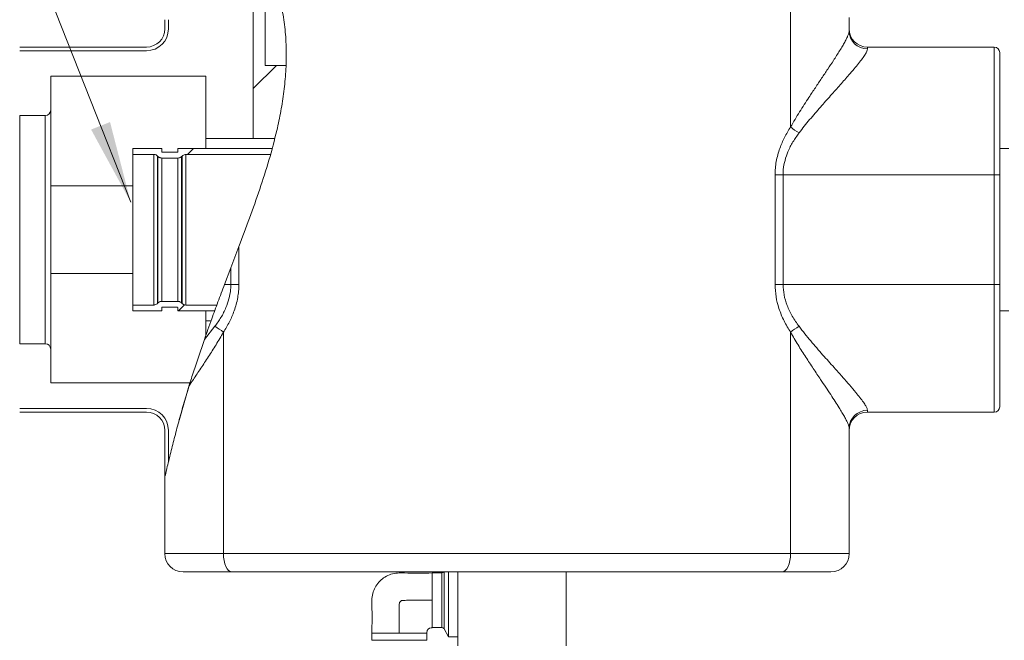
# Model space of a CAD drawing. Units: millimetres. Extents: x 52 to 358, y 133 to 257.
# Drawn here: x 75 to 105, y 164 to 183 of the extents above; entities that cross this region are included whole.
import ezdxf

# ---------------------------------------------------------------- set-up
doc = ezdxf.new("R2010")
doc.units = ezdxf.units.MM

msp = doc.modelspace()

# ---------------------------------------------------------------- hatches: boundary and pattern name
at = {"linetype": 'Continuous', "lineweight": 0}
h = msp.add_hatch(dxfattribs=at)
h.set_pattern_fill('ANSI34', style=0)
edge = h.paths.add_edge_path(flags=0)
edge.add_line((82.44591, 179.71587), (83.10222, 179.71587))
edge.add_spline(control_points=[(83.10222, 179.71587), (83.29208, 180.46888), (83.41705, 181.20603), (83.44528, 181.93809)], knot_values=[0.72706007, 0.72706007, 0.72706007, 0.72706007, 0.75199351, 0.75199351, 0.75199351, 0.75199351], weights=[1, 1, 1, 1], degree=3, periodic=0)
edge.add_line((83.44528, 181.93809), (82.80702, 181.93809))
edge.add_line((82.80702, 181.93809), (82.80702, 184.43809))
edge.add_line((82.80702, 184.43809), (83.14254, 184.43809))
edge.add_spline(control_points=[(83.14254, 184.43809), (82.96548, 185.09629), (82.72314, 185.7609), (82.44591, 186.4405)], knot_values=[0.78041508, 0.78041508, 0.78041508, 0.78041508, 0.8027415, 0.8027415, 0.8027415, 0.8027415], weights=[1, 1, 1, 1], degree=3, periodic=0)
edge.add_line((82.44591, 186.4405), (82.44591, 179.71587))
h = msp.add_hatch(dxfattribs=at)
h.set_pattern_fill('ANSI31', style=0)
edge = h.paths.add_edge_path(flags=0)
edge.add_line((80.39509, 179.22702), (82.97083, 179.22702))
edge.add_spline(control_points=[(82.97083, 179.22702), (82.98773, 179.28639), (83.00426, 179.34565), (83.02043, 179.4048)], knot_values=[0.72169005, 0.72169005, 0.72169005, 0.72169005, 0.72363689, 0.72363689, 0.72363689, 0.72363689], weights=[1, 1, 1, 1], degree=3, periodic=0)
edge.add_line((83.02043, 179.4048), (80.15702, 179.4048))
edge.add_spline(control_points=[(80.15702, 179.4048), (80.15641, 179.4048), (80.15579, 179.40475), (80.15519, 179.40465), (80.15396, 179.40444), (80.15275, 179.40402), (80.15166, 179.40342), (80.15058, 179.40282), (80.14957, 179.40203), (80.14874, 179.4011), (80.14791, 179.40017), (80.14723, 179.39909), (80.14676, 179.39794), (80.14628, 179.39679), (80.146, 179.39555), (80.14593, 179.39431), (80.14592, 179.3941), (80.14591, 179.39389), (80.14591, 179.39369)], knot_values=[0.00070571, 0.00070571, 0.00070571, 0.00070571, 0.0007387, 0.0007387, 0.0007387, 0.00080585, 0.00080585, 0.00080585, 0.00087301, 0.00087301, 0.00087301, 0.00094016, 0.00094016, 0.00094016, 0.00100731, 0.00100731, 0.00100731, 0.00101832, 0.00101832, 0.00101832, 0.00101832], weights=[1, 1, 1, 1, 1, 1, 1, 1, 1, 1, 1, 1, 1, 1, 1, 1, 1, 1, 1], degree=3, periodic=0)
edge.add_line((80.14591, 179.39369), (80.14591, 179.3048))
edge.add_spline(control_points=[(80.14591, 179.3048), (80.14591, 179.30426), (80.14587, 179.30373), (80.14579, 179.30319), (80.14561, 179.30196), (80.14522, 179.30075), (80.14464, 179.29965), (80.14407, 179.29854), (80.14329, 179.29753), (80.14238, 179.29668), (80.14181, 179.29615), (80.14119, 179.29567), (80.14052, 179.29527), (80.13945, 179.29463), (80.13826, 179.29417), (80.13704, 179.29392), (80.13631, 179.29377), (80.13555, 179.29369), (80.1348, 179.29369)], knot_values=[0.00104564, 0.00104564, 0.00104564, 0.00104564, 0.00107447, 0.00107447, 0.00107447, 0.00114162, 0.00114162, 0.00114162, 0.00120878, 0.00120878, 0.00120878, 0.00125044, 0.00125044, 0.00125044, 0.0013176, 0.0013176, 0.0013176, 0.00135808, 0.00135808, 0.00135808, 0.00135808], weights=[1, 1, 1, 1, 1, 1, 1, 1, 1, 1, 1, 1, 1, 1, 1, 1, 1, 1, 1], degree=3, periodic=0)
edge.add_line((80.1348, 179.29369), (79.67369, 179.29369))
edge.add_spline(control_points=[(79.67369, 179.29369), (79.67306, 179.29369), (79.67243, 179.29374), (79.67181, 179.29385), (79.67104, 179.29398), (79.67028, 179.29419), (79.66956, 179.29448), (79.66841, 179.29495), (79.66732, 179.29561), (79.66638, 179.29643), (79.66544, 179.29725), (79.66463, 179.29824), (79.66402, 179.29932), (79.66341, 179.3004), (79.66297, 179.30161), (79.66275, 179.30283), (79.66264, 179.30348), (79.66258, 179.30414), (79.66258, 179.3048)], knot_values=[0.00117492, 0.00117492, 0.00117492, 0.00117492, 0.00120878, 0.00120878, 0.00120878, 0.00125044, 0.00125044, 0.00125044, 0.0013176, 0.0013176, 0.0013176, 0.00138475, 0.00138475, 0.00138475, 0.0014519, 0.0014519, 0.0014519, 0.00148735, 0.00148735, 0.00148735, 0.00148735], weights=[1, 1, 1, 1, 1, 1, 1, 1, 1, 1, 1, 1, 1, 1, 1, 1, 1, 1, 1], degree=3, periodic=0)
edge.add_line((79.66258, 179.3048), (79.66258, 179.39369))
edge.add_spline(control_points=[(79.66258, 179.39369), (79.66258, 179.39436), (79.66252, 179.39504), (79.66239, 179.3957), (79.66217, 179.39693), (79.66173, 179.39813), (79.66111, 179.39921), (79.66049, 179.40029), (79.65968, 179.40127), (79.65874, 179.40209), (79.6578, 179.4029), (79.65671, 179.40357), (79.65555, 179.40402), (79.65439, 179.40448), (79.65314, 179.40474), (79.6519, 179.40479), (79.65175, 179.4048), (79.65161, 179.4048), (79.65147, 179.4048)], knot_values=[0.00023229, 0.00023229, 0.00023229, 0.00023229, 0.00026862, 0.00026862, 0.00026862, 0.00033577, 0.00033577, 0.00033577, 0.00040293, 0.00040293, 0.00040293, 0.00047008, 0.00047008, 0.00047008, 0.00053723, 0.00053723, 0.00053723, 0.00054493, 0.00054493, 0.00054493, 0.00054493], weights=[1, 1, 1, 1, 1, 1, 1, 1, 1, 1, 1, 1, 1, 1, 1, 1, 1, 1, 1], degree=3, periodic=0)
edge.add_line((79.65147, 179.4048), (78.77924, 179.4048))
edge.add_line((78.77924, 179.4048), (78.77924, 179.22702))
edge.add_line((78.77924, 179.22702), (79.4134, 179.22702))
edge.add_spline(control_points=[(79.4134, 179.22702), (79.42839, 179.22702), (79.44353, 179.22496), (79.45798, 179.22095), (79.47596, 179.21596), (79.49332, 179.20779), (79.50863, 179.19714), (79.51669, 179.19152), (79.52429, 179.18516), (79.53125, 179.17821)], knot_values=[0.01027093, 0.01027093, 0.01027093, 0.01027093, 0.01108046, 0.01108046, 0.01108046, 0.01208777, 0.01208777, 0.01208777, 0.01261701, 0.01261701, 0.01261701, 0.01261701], weights=[1, 1, 1, 1, 1, 1, 1, 1, 1, 1], degree=3, periodic=0)
edge.add_spline(control_points=[(79.53125, 179.17821), (79.53574, 179.17371), (79.54023, 179.16922), (79.54473, 179.16473)], knot_values=[0.068513, 0.068513, 0.068513, 0.068513, 0.06885614, 0.06885614, 0.06885614, 0.06885614], weights=[1, 1, 1, 1], degree=3, periodic=0)
edge.add_spline(control_points=[(79.54473, 179.16473), (79.55532, 179.15414), (79.56745, 179.14491), (79.58049, 179.13753), (79.59065, 179.13178), (79.60148, 179.12708), (79.61261, 179.12358), (79.62869, 179.11852), (79.64573, 179.11591), (79.66258, 179.11591)], knot_values=[0.01732341, 0.01732341, 0.01732341, 0.01732341, 0.01813165, 0.01813165, 0.01813165, 0.01875663, 0.01875663, 0.01875663, 0.01966638, 0.01966638, 0.01966638, 0.01966638], weights=[1, 1, 1, 1, 1, 1, 1, 1, 1, 1], degree=3, periodic=0)
edge.add_line((79.66258, 179.11591), (80.14591, 179.11591))
edge.add_spline(control_points=[(80.14591, 179.11591), (80.15113, 179.11591), (80.15635, 179.11616), (80.16154, 179.11665), (80.17317, 179.11774), (80.18474, 179.12008), (80.19587, 179.12358), (80.21367, 179.12917), (80.23075, 179.13791), (80.24569, 179.14908), (80.25207, 179.15385), (80.25813, 179.15909), (80.26376, 179.16473)], knot_values=[0.01785207, 0.01785207, 0.01785207, 0.01785207, 0.01813165, 0.01813165, 0.01813165, 0.01875663, 0.01875663, 0.01875663, 0.01976394, 0.01976394, 0.01976394, 0.02019224, 0.02019224, 0.02019224, 0.02019224], weights=[1, 1, 1, 1, 1, 1, 1, 1, 1, 1, 1, 1, 1], degree=3, periodic=0)
edge.add_spline(control_points=[(80.26376, 179.16473), (80.26826, 179.16922), (80.27275, 179.17371), (80.27724, 179.17821)], knot_values=[0.1824424, 0.1824424, 0.1824424, 0.1824424, 0.18278612, 0.18278612, 0.18278612, 0.18278612], weights=[1, 1, 1, 1], degree=3, periodic=0)
edge.add_spline(control_points=[(80.27724, 179.17821), (80.28914, 179.1901), (80.30301, 179.20029), (80.31793, 179.20808), (80.33446, 179.21672), (80.35272, 179.22262), (80.37118, 179.2253), (80.37909, 179.22644), (80.3871, 179.22702), (80.39509, 179.22702)], knot_values=[0.00614272, 0.00614272, 0.00614272, 0.00614272, 0.0070512, 0.0070512, 0.0070512, 0.00805851, 0.00805851, 0.00805851, 0.0084881, 0.0084881, 0.0084881, 0.0084881], weights=[1, 1, 1, 1, 1, 1, 1, 1, 1, 1], degree=3, periodic=0)
h = msp.add_hatch(dxfattribs=at)
h.set_pattern_fill('ANSI31', style=0)
edge = h.paths.add_edge_path(flags=0)
edge.add_line((81.33578, 174.64369), (80.39509, 174.64369))
edge.add_spline(control_points=[(80.39509, 174.64369), (80.3947, 174.64369), (80.39431, 174.64369), (80.39392, 174.64369), (80.37527, 174.64382), (80.35638, 174.64718), (80.33882, 174.65348), (80.32783, 174.65742), (80.3172, 174.66255), (80.30728, 174.6687), (80.29642, 174.67543), (80.28628, 174.68347), (80.27724, 174.6925)], knot_values=[0.01710353, 0.01710353, 0.01710353, 0.01710353, 0.01712434, 0.01712434, 0.01712434, 0.01813165, 0.01813165, 0.01813165, 0.01875663, 0.01875663, 0.01875663, 0.01944547, 0.01944547, 0.01944547, 0.01944547], weights=[1, 1, 1, 1, 1, 1, 1, 1, 1, 1, 1, 1, 1], degree=3, periodic=0)
edge.add_spline(control_points=[(80.27724, 174.6925), (80.27275, 174.697), (80.26826, 174.70149), (80.26376, 174.70598)], knot_values=[0.068513, 0.068513, 0.068513, 0.068513, 0.06885614, 0.06885614, 0.06885614, 0.06885614], weights=[1, 1, 1, 1], degree=3, periodic=0)
edge.add_spline(control_points=[(80.26376, 174.70598), (80.25317, 174.71657), (80.24103, 174.7258), (80.228, 174.73318), (80.21784, 174.73893), (80.20701, 174.74363), (80.19587, 174.74713), (80.1798, 174.75219), (80.16276, 174.7548), (80.14591, 174.7548)], knot_values=[0.01732341, 0.01732341, 0.01732341, 0.01732341, 0.01813165, 0.01813165, 0.01813165, 0.01875663, 0.01875663, 0.01875663, 0.01966638, 0.01966638, 0.01966638, 0.01966638], weights=[1, 1, 1, 1, 1, 1, 1, 1, 1, 1], degree=3, periodic=0)
edge.add_line((80.14591, 174.7548), (79.66258, 174.7548))
edge.add_spline(control_points=[(79.66258, 174.7548), (79.65736, 174.7548), (79.65214, 174.75455), (79.64695, 174.75407), (79.63532, 174.75297), (79.62375, 174.75063), (79.61261, 174.74713), (79.59482, 174.74154), (79.57774, 174.7328), (79.5628, 174.72163), (79.55642, 174.71686), (79.55036, 174.71162), (79.54473, 174.70598)], knot_values=[0.01785207, 0.01785207, 0.01785207, 0.01785207, 0.01813165, 0.01813165, 0.01813165, 0.01875663, 0.01875663, 0.01875663, 0.01976394, 0.01976394, 0.01976394, 0.02019224, 0.02019224, 0.02019224, 0.02019224], weights=[1, 1, 1, 1, 1, 1, 1, 1, 1, 1, 1, 1, 1], degree=3, periodic=0)
edge.add_spline(control_points=[(79.54473, 174.70598), (79.54023, 174.70149), (79.53574, 174.697), (79.53125, 174.6925)], knot_values=[0.1824424, 0.1824424, 0.1824424, 0.1824424, 0.18278612, 0.18278612, 0.18278612, 0.18278612], weights=[1, 1, 1, 1], degree=3, periodic=0)
edge.add_spline(control_points=[(79.53125, 174.6925), (79.53046, 174.69172), (79.52967, 174.69095), (79.52888, 174.69018), (79.52046, 174.68209), (79.51113, 174.67485), (79.50121, 174.6687), (79.48536, 174.65887), (79.46759, 174.65164), (79.44937, 174.64762), (79.43759, 174.64501), (79.42546, 174.64369), (79.4134, 174.64369)], knot_values=[0.01807267, 0.01807267, 0.01807267, 0.01807267, 0.01813165, 0.01813165, 0.01813165, 0.01875663, 0.01875663, 0.01875663, 0.01976394, 0.01976394, 0.01976394, 0.02041421, 0.02041421, 0.02041421, 0.02041421], weights=[1, 1, 1, 1, 1, 1, 1, 1, 1, 1, 1, 1, 1], degree=3, periodic=0)
edge.add_line((79.4134, 174.64369), (78.77924, 174.64369))
edge.add_line((78.77924, 174.64369), (78.77924, 174.46591))
edge.add_line((78.77924, 174.46591), (79.65147, 174.46591))
edge.add_spline(control_points=[(79.65147, 174.46591), (79.65212, 174.46591), (79.65277, 174.46597), (79.65341, 174.46608), (79.65463, 174.4663), (79.65584, 174.46673), (79.65692, 174.46734), (79.6576, 174.46772), (79.65824, 174.46818), (79.65882, 174.4687), (79.65976, 174.46952), (79.66056, 174.47051), (79.66116, 174.4716), (79.66177, 174.47269), (79.6622, 174.47389), (79.66241, 174.47512), (79.66252, 174.47574), (79.66258, 174.47638), (79.66258, 174.47702)], knot_values=[0.00110664, 0.00110664, 0.00110664, 0.00110664, 0.00114162, 0.00114162, 0.00114162, 0.00120878, 0.00120878, 0.00120878, 0.00125044, 0.00125044, 0.00125044, 0.0013176, 0.0013176, 0.0013176, 0.00138475, 0.00138475, 0.00138475, 0.00141908, 0.00141908, 0.00141908, 0.00141908], weights=[1, 1, 1, 1, 1, 1, 1, 1, 1, 1, 1, 1, 1, 1, 1, 1, 1, 1, 1], degree=3, periodic=0)
edge.add_line((79.66258, 174.47702), (79.66258, 174.56591))
edge.add_spline(control_points=[(79.66258, 174.56591), (79.66258, 174.56645), (79.66262, 174.567), (79.6627, 174.56753), (79.66288, 174.56876), (79.66327, 174.56998), (79.66385, 174.57108), (79.66422, 174.57177), (79.66465, 174.57242), (79.66515, 174.57302), (79.66595, 174.57398), (79.66692, 174.57481), (79.66799, 174.57545), (79.66905, 174.57609), (79.67025, 174.57655), (79.67146, 174.5768), (79.67219, 174.57695), (79.67294, 174.57702), (79.67369, 174.57702)], knot_values=[0.00111246, 0.00111246, 0.00111246, 0.00111246, 0.00114162, 0.00114162, 0.00114162, 0.00120878, 0.00120878, 0.00120878, 0.00125044, 0.00125044, 0.00125044, 0.0013176, 0.0013176, 0.0013176, 0.00138475, 0.00138475, 0.00138475, 0.00142489, 0.00142489, 0.00142489, 0.00142489], weights=[1, 1, 1, 1, 1, 1, 1, 1, 1, 1, 1, 1, 1, 1, 1, 1, 1, 1, 1], degree=3, periodic=0)
edge.add_line((79.67369, 174.57702), (80.1348, 174.57702))
edge.add_spline(control_points=[(80.1348, 174.57702), (80.13546, 174.57702), (80.13612, 174.57696), (80.13677, 174.57685), (80.138, 174.57662), (80.1392, 174.57619), (80.14028, 174.57558), (80.14136, 174.57496), (80.14235, 174.57415), (80.14317, 174.57322), (80.14368, 174.57263), (80.14414, 174.57199), (80.14451, 174.57131), (80.14512, 174.57022), (80.14554, 174.56901), (80.14575, 174.56779), (80.14586, 174.56717), (80.14591, 174.56654), (80.14591, 174.56591)], knot_values=[0.00103891, 0.00103891, 0.00103891, 0.00103891, 0.00107447, 0.00107447, 0.00107447, 0.00114162, 0.00114162, 0.00114162, 0.00120878, 0.00120878, 0.00120878, 0.00125044, 0.00125044, 0.00125044, 0.0013176, 0.0013176, 0.0013176, 0.00135135, 0.00135135, 0.00135135, 0.00135135], weights=[1, 1, 1, 1, 1, 1, 1, 1, 1, 1, 1, 1, 1, 1, 1, 1, 1, 1, 1], degree=3, periodic=0)
edge.add_line((80.14591, 174.56591), (80.14591, 174.47702))
edge.add_spline(control_points=[(80.14591, 174.47702), (80.14591, 174.47592), (80.14608, 174.4748), (80.1464, 174.47375), (80.14677, 174.47256), (80.14735, 174.47142), (80.14809, 174.47042), (80.14855, 174.46979), (80.14908, 174.46921), (80.14967, 174.4687), (80.1506, 174.46787), (80.15168, 174.4672), (80.15284, 174.46673), (80.15399, 174.46626), (80.15524, 174.46598), (80.15648, 174.46592), (80.15666, 174.46592), (80.15684, 174.46591), (80.15702, 174.46591)], knot_values=[0.00108201, 0.00108201, 0.00108201, 0.00108201, 0.00114162, 0.00114162, 0.00114162, 0.00120878, 0.00120878, 0.00120878, 0.00125044, 0.00125044, 0.00125044, 0.0013176, 0.0013176, 0.0013176, 0.00138475, 0.00138475, 0.00138475, 0.00139443, 0.00139443, 0.00139443, 0.00139443], weights=[1, 1, 1, 1, 1, 1, 1, 1, 1, 1, 1, 1, 1, 1, 1, 1, 1, 1, 1], degree=3, periodic=0)
edge.add_line((80.15702, 174.46591), (81.27008, 174.46591))
edge.add_spline(control_points=[(81.27008, 174.46591), (81.29196, 174.52535), (81.31387, 174.58461), (81.33578, 174.64369)], knot_values=[0.67282414, 0.67282414, 0.67282414, 0.67282414, 0.67452178, 0.67452178, 0.67452178, 0.67452178], weights=[1, 1, 1, 1], degree=3, periodic=0)

# ---------------------------------------------------------------- linework, layer by layer
at = {"color": 7, "linetype": 'Continuous', "lineweight": 0}
msp.add_line((67.9583, 205.0287), (78.71447, 177.77259), dxfattribs=at)
at = {"color": 7, "linetype": 'Continuous', "lineweight": 15}
for p, q in [((82.44591, 186.4405), (82.44591, 179.71587)), ((98.79998, 180.0624), (98.79998, 186.31379)), ((82.80702, 181.93809), (82.80702, 184.43809)), ((79.75147, 183.32698), (79.75147, 183.0492)), ((79.86258, 183.32698), (79.86258, 183.0492)), ((100.5848, 183.39155), (100.5848, 182.98464)), ((75.3348, 182.49365), (79.19591, 182.49365)), ((75.3348, 182.38254), (79.19591, 182.38254)), ((101.14035, 182.49365), (101.14035, 182.43715)), ((101.14035, 182.49365), (105.00147, 182.49365)), ((105.00147, 178.60476), (105.00147, 182.49365)), ((105.16813, 182.32698), (105.16813, 178.60476)), ((82.80702, 181.93809), (83.44528, 181.93809)), ((76.27924, 181.60476), (81.00147, 181.60476)), ((76.27924, 181.60476), (76.27924, 180.57698)), ((81.00147, 181.60476), (81.00147, 179.71587)), ((76.27924, 180.57698), (76.27924, 173.29921)), ((75.3348, 180.41032), (75.3348, 173.46587)), ((75.3348, 180.41032), (76.11258, 180.41032)), ((76.11258, 173.46587), (76.11258, 180.41032)), ((81.00147, 179.71587), (82.44591, 179.71587)), ((81.00147, 179.71587), (81.00147, 179.4048)), ((82.44591, 179.71587), (83.10222, 179.71587)), ((78.77924, 179.4048), (78.77924, 179.22702)), ((79.65147, 179.4048), (78.77924, 179.4048)), ((79.66258, 179.3048), (79.66258, 179.39369)), ((80.1348, 179.29369), (79.67369, 179.29369)), ((80.14591, 179.39369), (80.14591, 179.3048)), ((83.02044, 179.4048), (80.15702, 179.4048)), ((83.02043, 179.4048), (80.15702, 179.4048)), ((105.44591, 179.40754), (105.16813, 179.40754)), ((78.77924, 179.22702), (79.4134, 179.22702)), ((78.77924, 179.22702), (78.77924, 174.64369)), ((79.4134, 179.22702), (79.4134, 174.64369)), ((79.54473, 179.16473), (79.53125, 179.17821)), ((79.53125, 179.17821), (79.54473, 179.16473)), ((79.53125, 179.17821), (79.53125, 174.6925)), ((79.54473, 179.16473), (79.54473, 174.70599)), ((79.66258, 179.11591), (80.14591, 179.11591)), ((79.66258, 179.11591), (79.66258, 174.7548)), ((80.14591, 179.11591), (80.14591, 174.7548)), ((80.27724, 179.17821), (80.26376, 179.16473)), ((80.26376, 179.16473), (80.27724, 179.17821)), ((80.26376, 179.16473), (80.26376, 174.70599)), ((80.27724, 179.17821), (80.27724, 174.6925)), ((80.39509, 179.22702), (80.39509, 174.64369)), ((80.39509, 179.22702), (82.97083, 179.22702)), ((98.32882, 175.27143), (98.32882, 178.60476)), ((98.32882, 178.60476), (98.57282, 178.60476)), ((98.57282, 178.60476), (98.57282, 175.27143)), ((98.57282, 178.60476), (105.00147, 178.60476)), ((105.00147, 175.27143), (105.00147, 178.60476)), ((105.16813, 178.60476), (105.00147, 178.60476)), ((105.16813, 178.60476), (105.16813, 175.27143)), ((82.00745, 176.42184), (82.00745, 175.27143)), ((81.57106, 175.27143), (81.76345, 175.77869)), ((81.76345, 175.27143), (81.76345, 175.77869)), ((81.76345, 175.27143), (81.57106, 175.27143)), ((81.76345, 175.27143), (82.00745, 175.27143)), ((98.32882, 175.27143), (98.57282, 175.27143)), ((98.57282, 175.27143), (105.00147, 175.27143)), ((105.16813, 175.27143), (105.00147, 175.27143)), ((105.00147, 171.38254), (105.00147, 175.27143)), ((105.16813, 175.27143), (105.16813, 171.5492)), ((80.14591, 174.7548), (79.66258, 174.7548)), ((78.77924, 174.64369), (78.77924, 174.46591)), ((79.4134, 174.64369), (78.77924, 174.64369)), ((78.77924, 174.46591), (79.65147, 174.46591)), ((79.53125, 174.6925), (79.54473, 174.70599)), ((79.54473, 174.70599), (79.53125, 174.6925)), ((79.66258, 174.47702), (79.66258, 174.56591)), ((79.67369, 174.57702), (80.1348, 174.57702)), ((80.14591, 174.56591), (80.14591, 174.47702)), ((80.15702, 174.46591), (81.27007, 174.46591)), ((80.15702, 174.46591), (81.27008, 174.46591)), ((80.26376, 174.70599), (80.27724, 174.6925)), ((80.27724, 174.6925), (80.26376, 174.70599)), ((81.33578, 174.64369), (80.39509, 174.64369)), ((81.00147, 174.46591), (81.00147, 174.16031)), ((105.16813, 174.46865), (105.44591, 174.46865)), ((81.00147, 174.16031), (81.00147, 173.72205)), ((81.15839, 174.16031), (81.00147, 174.16031)), ((80.95629, 173.59357), (81.2782, 173.99599)), ((81.53628, 173.81379), (81.53628, 167.07698)), ((98.79998, 167.07698), (98.79998, 173.81379)), ((76.11258, 173.46587), (75.3348, 173.46587)), ((76.27924, 173.29921), (76.27924, 172.27143)), ((80.5178, 172.27143), (76.27924, 172.27143)), ((79.19591, 171.49365), (75.3348, 171.49365)), ((79.19591, 171.38254), (75.3348, 171.38254)), ((101.14035, 171.43903), (101.14035, 171.38254)), ((101.14035, 171.38254), (105.00147, 171.38254)), ((100.5848, 170.89155), (100.5848, 167.07698)), ((79.75147, 170.82698), (79.75147, 169.39478)), ((79.86258, 170.82698), (79.86258, 169.86525)), ((79.75147, 167.07698), (79.75147, 169.39478)), ((81.53628, 167.07698), (79.75147, 167.07698)), ((81.53628, 167.07698), (98.79998, 167.07698)), ((100.5848, 167.07698), (98.79998, 167.07698)), ((80.30702, 166.52143), (81.79437, 166.52143)), ((98.5419, 166.52143), (81.79437, 166.52143)), ((88.18187, 166.49365), (87.89035, 166.49365)), ((87.89035, 165.66031), (87.89035, 166.49365)), ((88.39036, 164.5492), (88.39036, 166.52143)), ((88.66813, 166.52143), (88.66813, 166.13417)), ((91.97369, 164.27143), (91.97369, 166.52143)), ((98.5419, 166.52143), (100.02924, 166.52143)), ((88.66813, 165.18646), (88.66813, 166.13417)), ((88.66813, 165.18646), (88.66813, 164.27143)), ((86.05702, 164.65701), (86.05702, 164.43999)), ((86.89035, 164.65547), (87.72369, 164.65547)), ((87.72369, 164.43999), (87.72369, 164.65701)), ((87.89035, 164.82698), (88.18187, 164.82698)), ((88.25404, 164.78532), (88.39036, 164.5492)), ((88.39036, 164.5492), (88.66813, 164.5492))]:
    msp.add_line(p, q, dxfattribs=at)
at = {"color": 8, "linetype": 'Continuous', "lineweight": 15}
for p, q in [((78.77924, 178.27143), (76.27924, 178.27143)), ((78.77924, 175.60476), (76.27924, 175.60476)), ((80.5178, 172.27143), (80.18517, 171.12659)), ((88.18187, 164.82698), (88.18187, 166.49365)), ((88.25404, 166.52143), (88.25404, 164.78532)), ((86.05702, 164.43999), (86.89035, 164.43999)), ((86.89035, 164.43999), (87.72369, 164.43999))]:
    msp.add_line(p, q, dxfattribs=at)
at = {"color": 7, "linetype": 'Continuous', "lineweight": 15, "flags": 128}
for points in [[(81.53628, 167.07698), (81.54124, 166.9686), (81.55593, 166.86438), (81.57978, 166.76833), (81.61188, 166.68415), (81.65099, 166.61506), (81.6956, 166.56372), (81.74402, 166.5321), (81.79437, 166.52143)], [(98.5419, 166.52143), (98.59225, 166.5321), (98.64066, 166.56372), (98.68528, 166.61506), (98.72439, 166.68415), (98.75649, 166.76833), (98.78034, 166.86438), (98.79502, 166.9686), (98.79998, 167.07698)]]:
    msp.add_lwpolyline(points, dxfattribs=at)
at = {"color": 7, "linetype": 'Continuous', "lineweight": 15}
for centre, radius, start, end in [((79.19591, 183.0492), 0.66667, 270, 0), ((79.19591, 183.0492), 0.55556, 270, 0), ((101.14036, 183.0492), 0.55556, 180, 270), ((101.13635, 182.9887), 0.55156, 180.422123, 270.416384), ((105.00147, 182.32698), 0.16667, 0, 90), ((76.11258, 180.57698), 0.16667, 270, 0), ((100.03353, 181.53578), 1.92159, 230.063158, 239.493575), ((79.65147, 179.39369), 0.01111, 0, 90), ((80.15702, 179.39369), 0.01111, 90, 180), ((79.65147, 174.47702), 0.01111, 270, 0), ((80.15702, 174.47702), 0.01111, 180, 270), ((80.30284, 172.34055), 1.92141, 50.062712, 59.494021), ((100.03332, 172.3407), 1.92122, 120.505514, 129.937753), ((76.11258, 173.2992), 0.16667, 0, 90), ((79.19591, 170.82698), 0.66667, 0, 90), ((105.00147, 171.5492), 0.16667, 270, 0), ((79.19591, 170.82698), 0.55556, 0, 90), ((101.13635, 170.88749), 0.55156, 89.583589, 179.578078), ((101.14036, 170.82698), 0.55556, 90, 180), ((80.30702, 167.07698), 0.55556, 180, 270), ((100.02924, 167.07698), 0.55556, 270, 0), ((88.18187, 166.57698), 0.08333, 270, 318.189685), ((88.18187, 164.74365), 0.08333, 30, 90)]:
    msp.add_arc(centre, radius, start, end, dxfattribs=at)
for points, knots in [([(82.00745, 176.42184), (82.11633, 176.71087), (82.33417, 177.28914), (82.64563, 178.16492), (82.92889, 179.05247), (83.1421, 179.84744), (83.28953, 180.54603), (83.38295, 181.14334), (83.44086, 181.74609), (83.45776, 182.35059), (83.42755, 182.95375), (83.34649, 183.55153), (83.22398, 184.14219), (83.06688, 184.72424), (82.88264, 185.29663), (82.64377, 185.95326), (82.34696, 186.69122), (82.1103, 187.23583), (81.99196, 187.50816)], [0, 0, 0, 0, 0.08087333, 0.16180258, 0.24264754, 0.32340582, 0.3753651, 0.42753054, 0.47968146, 0.53168241, 0.58350333, 0.63541247, 0.68744941, 0.73962721, 0.7918428, 0.84390224, 0.92194476, 1, 1, 1, 1]), ([(98.79998, 180.0624), (98.89108, 180.21682), (99.07401, 180.52689), (99.33143, 180.92111), (99.55603, 181.25998), (99.74884, 181.5475), (99.9337, 181.82389), (100.12162, 182.1085), (100.26989, 182.3404), (100.38021, 182.52253), (100.4511, 182.64643), (100.50821, 182.75514), (100.55085, 182.8487), (100.5792, 182.92806), (100.58293, 182.96578), (100.5848, 182.98464)], [0, 0, 0, 0, 0.11717689, 0.23529632, 0.31837196, 0.40143677, 0.48646184, 0.57146247, 0.67838958, 0.73299799, 0.78759732, 0.83974415, 0.8918819, 0.94594547, 1, 1, 1, 1]), ([(101.14035, 182.43715), (101.13656, 182.41495), (101.12896, 182.37044), (101.07246, 182.26856), (100.9876, 182.14432), (100.87378, 181.997), (100.73724, 181.83135), (100.55401, 181.61774), (100.31617, 181.34877), (100.02164, 181.01998), (99.70798, 180.6656), (99.38037, 180.29075), (99.1655, 180.01704), (99.05807, 179.88019)], [0, 0, 0, 0, 0.07191595, 0.14418948, 0.21620211, 0.28868956, 0.3614047, 0.43397986, 0.54551544, 0.65747231, 0.76919891, 0.88460717, 1, 1, 1, 1]), ([(98.32882, 178.60476), (98.33062, 178.67236), (98.33422, 178.80757), (98.36281, 179.01093), (98.40828, 179.21292), (98.48731, 179.46228), (98.61193, 179.75181), (98.73696, 179.95831), (98.79998, 180.0624)], [0, 0, 0, 0, 0.12863899, 0.25729046, 0.39090927, 0.52455982, 0.76034554, 1, 1, 1, 1]), ([(99.05807, 179.88019), (98.99481, 179.79159), (98.8673, 179.61298), (98.72339, 179.33173), (98.62424, 179.04658), (98.57865, 178.80693), (98.57435, 178.65774), (98.57282, 178.60476)], [0, 0, 0, 0, 0.23952358, 0.48286455, 0.68243217, 0.88722183, 1, 1, 1, 1]), ([(79.66258, 179.39369), (79.66254, 179.39436), (79.66244, 179.39628), (79.66128, 179.39931), (79.65888, 179.40225), (79.65563, 179.40422), (79.653, 179.40479), (79.65161, 179.4048), (79.65147, 179.4048)], [0, 0, 0, 0, 0.11650494, 0.33121345, 0.5458922, 0.7604753, 0.97522818, 1, 1, 1, 1]), ([(79.67369, 179.29369), (79.67306, 179.29372), (79.67165, 179.29379), (79.66908, 179.29454), (79.66623, 179.29627), (79.66385, 179.29922), (79.66271, 179.30224), (79.66261, 179.30414), (79.66258, 179.3048)], [0, 0, 0, 0, 0.10853348, 0.24288526, 0.45739465, 0.67203541, 0.88645225, 1, 1, 1, 1]), ([(80.14591, 179.3048), (80.14589, 179.30426), (80.14581, 179.30248), (80.14482, 179.29955), (80.14281, 179.2969), (80.14019, 179.29493), (80.13755, 179.29385), (80.13555, 179.29373), (80.1348, 179.29369)], [0, 0, 0, 0, 0.09241151, 0.30704587, 0.52148177, 0.65581569, 0.87040721, 1, 1, 1, 1]), ([(80.15702, 179.4048), (80.15641, 179.40477), (80.15455, 179.40467), (80.15156, 179.4036), (80.14859, 179.40124), (80.14657, 179.39803), (80.14594, 179.39534), (80.14591, 179.39389), (80.14591, 179.39369)], [0, 0, 0, 0, 0.105910046, 0.320465255, 0.535229376, 0.749780524, 0.964550898, 1, 1, 1, 1]), ([(79.4134, 179.22702), (79.42841, 179.2258), (79.46209, 179.22308), (79.50269, 179.20378), (79.52392, 179.18477), (79.53125, 179.17821)], [0, 0, 0, 0, 0.34493805, 0.77389322, 1, 1, 1, 1]), ([(79.54473, 179.16473), (79.55618, 179.15497), (79.57655, 179.13761), (79.6171, 179.11997), (79.64569, 179.11742), (79.66258, 179.11591)], [0, 0, 0, 0, 0.34426469, 0.61266803, 1, 1, 1, 1]), ([(80.14591, 179.11591), (80.15113, 179.11606), (80.16803, 179.11654), (80.20305, 179.12391), (80.23823, 179.14132), (80.25788, 179.15933), (80.26376, 179.16473)], [0, 0, 0, 0, 0.11988554, 0.38818623, 0.81686323, 1, 1, 1, 1]), ([(80.27724, 179.17821), (80.29024, 179.18905), (80.31763, 179.21192), (80.3605, 179.22545), (80.38711, 179.22666), (80.39509, 179.22702)], [0, 0, 0, 0, 0.387044, 0.8161271, 1, 1, 1, 1]), ([(82.00745, 176.42184), (81.96723, 176.31558), (81.88648, 176.10225), (81.80456, 175.88681), (81.76345, 175.77869)], [0, 0, 0, 0, 0.49811578, 1, 1, 1, 1]), ([(80.95629, 173.59357), (80.99235, 173.69597), (81.06475, 173.9015), (81.20256, 174.28311), (81.37102, 174.74052), (81.50401, 175.09348), (81.57106, 175.27143)], [0, 0, 0, 0, 0.19205208, 0.38545832, 0.69016015, 1, 1, 1, 1]), ([(81.2782, 173.99599), (81.34145, 174.08459), (81.46896, 174.26321), (81.61288, 174.54446), (81.71202, 174.8296), (81.75762, 175.06925), (81.76192, 175.21844), (81.76345, 175.27143)], [0, 0, 0, 0, 0.23952497, 0.48286339, 0.68243279, 0.88721972, 1, 1, 1, 1]), ([(82.00745, 175.27143), (82.00565, 175.20383), (82.00205, 175.06862), (81.97346, 174.86525), (81.92799, 174.66327), (81.84896, 174.41391), (81.72433, 174.12437), (81.59931, 173.91788), (81.53628, 173.81379)], [0, 0, 0, 0, 0.12863876, 0.25728998, 0.39091059, 0.52456089, 0.76034699, 1, 1, 1, 1]), ([(98.79998, 173.81379), (98.7316, 173.92723), (98.5936, 174.15618), (98.44554, 174.52089), (98.34732, 174.89596), (98.33505, 175.14504), (98.32882, 175.27143)], [0, 0, 0, 0, 0.260791066, 0.526337953, 0.759649184, 1, 1, 1, 1]), ([(98.57282, 175.27143), (98.57892, 175.16401), (98.59138, 174.94464), (98.69209, 174.6166), (98.84649, 174.29409), (98.98697, 174.09616), (99.05807, 173.99599)], [0, 0, 0, 0, 0.22837086, 0.46639842, 0.72995547, 1, 1, 1, 1]), ([(79.66258, 174.7548), (79.65736, 174.75465), (79.64046, 174.75417), (79.60544, 174.7468), (79.57025, 174.72939), (79.55061, 174.71138), (79.54473, 174.70599)], [0, 0, 0, 0, 0.11986239, 0.38817064, 0.81689386, 1, 1, 1, 1]), ([(80.26376, 174.70599), (80.25231, 174.71574), (80.23194, 174.7331), (80.19139, 174.75075), (80.1628, 174.75329), (80.14591, 174.7548)], [0, 0, 0, 0, 0.344257379, 0.612655025, 1, 1, 1, 1]), ([(79.53125, 174.6925), (79.53046, 174.69173), (79.52136, 174.68275), (79.49632, 174.66347), (79.45624, 174.64645), (79.42548, 174.64447), (79.4134, 174.64369)], [0, 0, 0, 0, 0.02544411, 0.29385187, 0.72266094, 1, 1, 1, 1]), ([(79.65147, 174.46591), (79.65212, 174.46595), (79.65401, 174.46605), (79.65658, 174.46701), (79.65926, 174.4689), (79.66134, 174.4715), (79.66245, 174.4745), (79.66254, 174.47638), (79.66258, 174.47702)], [0, 0, 0, 0, 0.11221569, 0.32664182, 0.46100856, 0.67551737, 0.89011026, 1, 1, 1, 1]), ([(79.66258, 174.56591), (79.6626, 174.56645), (79.66268, 174.56824), (79.66353, 174.57073), (79.66534, 174.57347), (79.66788, 174.57562), (79.67095, 174.57686), (79.67294, 174.57698), (79.67369, 174.57702)], [0, 0, 0, 0, 0.0935533, 0.30809783, 0.44250126, 0.65696288, 0.87138976, 1, 1, 1, 1]), ([(80.1348, 174.57702), (80.13546, 174.57699), (80.13737, 174.57688), (80.14039, 174.57575), (80.14297, 174.57365), (80.14485, 174.57096), (80.14578, 174.56841), (80.14588, 174.56654), (80.14591, 174.56591)], [0, 0, 0, 0, 0.11393921, 0.32837893, 0.54301539, 0.67725313, 0.89183442, 1, 1, 1, 1]), ([(80.14591, 174.47702), (80.14601, 174.47591), (80.14621, 174.47356), (80.14771, 174.47071), (80.14992, 174.46829), (80.15276, 174.46653), (80.15542, 174.46594), (80.15684, 174.46591), (80.15702, 174.46591)], [0, 0, 0, 0, 0.190518653, 0.405026143, 0.539442247, 0.754162009, 0.968750679, 1, 1, 1, 1]), ([(80.39509, 174.64369), (80.3947, 174.64369), (80.37566, 174.64372), (80.34479, 174.64938), (80.30539, 174.66787), (80.2869, 174.68405), (80.27724, 174.6925)], [0, 0, 0, 0, 0.00898365, 0.43787117, 0.70629337, 1, 1, 1, 1]), ([(99.05807, 173.99599), (99.17654, 173.84501), (99.41378, 173.54267), (99.77868, 173.1276), (100.09963, 172.77002), (100.37055, 172.46619), (100.59377, 172.21278), (100.7761, 171.99899), (100.91736, 171.82411), (101.02182, 171.68414), (101.09225, 171.57454), (101.13296, 171.49201), (101.13789, 171.45669), (101.14035, 171.43903)], [0, 0, 0, 0, 0.12734964, 0.2550269, 0.38231985, 0.47641903, 0.57070661, 0.66465284, 0.73717739, 0.80989059, 0.88230946, 0.94115996, 1, 1, 1, 1]), ([(81.53628, 173.81379), (81.46212, 173.68705), (81.31379, 173.43358), (81.07994, 173.06997), (80.84746, 172.71657), (80.64929, 172.42105), (80.53392, 172.24857), (80.49073, 172.18401)], [0, 0, 0, 0, 0.21474489, 0.42950803, 0.64910042, 0.86865191, 1, 1, 1, 1]), ([(80.95629, 173.59357), (80.84707, 173.27671), (80.68737, 172.81336), (80.53797, 172.33518), (80.49073, 172.18401)], [0, 0, 0, 0, 0.683854113, 1, 1, 1, 1]), ([(100.5848, 170.89155), (100.58272, 170.91163), (100.57854, 170.95203), (100.54689, 171.03731), (100.50055, 171.13644), (100.44068, 171.24856), (100.36744, 171.37517), (100.27432, 171.52783), (100.16019, 171.70748), (100.02325, 171.91706), (99.87451, 172.14088), (99.69803, 172.4045), (99.49411, 172.70868), (99.26339, 173.05915), (99.02767, 173.42494), (98.87588, 173.68417), (98.79998, 173.81379)], [0, 0, 0, 0, 0.057258676, 0.115225756, 0.168214009, 0.221212073, 0.275797401, 0.330391856, 0.399955889, 0.469535982, 0.540863126, 0.612200969, 0.708016449, 0.803849108, 0.90192891, 1, 1, 1, 1]), ([(79.75147, 169.39478), (79.75205, 169.39728), (79.7532, 169.40227), (79.76269, 169.4431), (79.77913, 169.51362), (79.80958, 169.64329), (79.85564, 169.83712), (79.93395, 170.16035), (80.03854, 170.5774), (80.17348, 171.08926), (80.32024, 171.61617), (80.42893, 171.98326), (80.48717, 172.17244), (80.49073, 172.18401)], [0, 0, 0, 0, 0.03704314, 0.07411996, 0.12299459, 0.17197648, 0.26236471, 0.35302314, 0.51158738, 0.67070989, 0.83035144, 0.98962643, 1, 1, 1, 1]), ([(87.89035, 166.48881), (87.60883, 166.48577), (87.25708, 166.48197), (86.83682, 166.49442), (86.63389, 166.45754), (86.45146, 166.37292), (86.29576, 166.25007), (86.17291, 166.09437), (86.08829, 165.91194), (86.05141, 165.70901), (86.06386, 165.28875), (86.06006, 164.93699), (86.05702, 164.65547)], [0, 0, 0, 0, 0.25557093, 0.31933062, 0.38087037, 0.44076624, 0.5, 0.55923376, 0.61912963, 0.68066938, 0.74442907, 1, 1, 1, 1]), ([(86.89035, 164.65547), (86.89058, 164.81887), (86.89092, 165.06398), (86.88953, 165.35084), (86.89151, 165.49257), (86.88877, 165.56456), (86.90439, 165.60119), (86.92195, 165.62404), (86.94471, 165.64172), (86.98314, 165.65825), (87.03856, 165.65538), (87.11786, 165.65693), (87.23873, 165.65695), (87.50029, 165.65861), (87.72681, 165.6596), (87.89035, 165.66031)], [0, 0, 0, 0, 0.25131256, 0.37696884, 0.43979613, 0.47069374, 0.48544716, 0.50000228, 0.51455705, 0.52931218, 0.56327099, 0.59774964, 0.65193256, 0.74868789, 1, 1, 1, 1]), ([(87.89035, 164.82214), (87.89035, 164.82527), (87.89035, 164.83154), (87.89035, 164.88144), (87.89035, 164.959), (87.89035, 165.06415), (87.89035, 165.19202), (87.89035, 165.33788), (87.89035, 165.49604), (87.89035, 165.60556), (87.89035, 165.66031)], [0, 0, 0, 0, 0.12500289, 0.24999875, 0.37499802, 0.49999926, 0.62499851, 0.74999867, 0.87500072, 1, 1, 1, 1]), ([(86.89035, 164.65547), (86.83581, 164.65547), (86.72673, 164.65547), (86.5694, 164.65547), (86.42439, 164.65547), (86.29733, 164.65547), (86.19289, 164.65547), (86.11588, 164.65547), (86.06633, 164.65547), (86.06012, 164.65547), (86.05702, 164.65547)], [0, 0, 0, 0, 0.12499986, 0.24999924, 0.37500073, 0.4999997, 0.62500005, 0.75000016, 0.87500002, 1, 1, 1, 1]), ([(87.72369, 164.65547), (87.72508, 164.67831), (87.72715, 164.71219), (87.74791, 164.75194), (87.76846, 164.77737), (87.79389, 164.79792), (87.83364, 164.81868), (87.86752, 164.82075), (87.89035, 164.82214)], [0, 0, 0, 0, 0.25462707, 0.37779091, 0.5, 0.62220909, 0.74537293, 1, 1, 1, 1])]:
    msp.add_open_spline(points, degree=3, knots=knots, dxfattribs=at)
at = {"color": 7, "linetype": 'Continuous', "lineweight": 0}
msp.add_solid([(78.71447, 177.77259), (78.08512, 180.21185), (77.5084, 179.98426)], dxfattribs=at)

doc.saveas('drawing.dxf')
